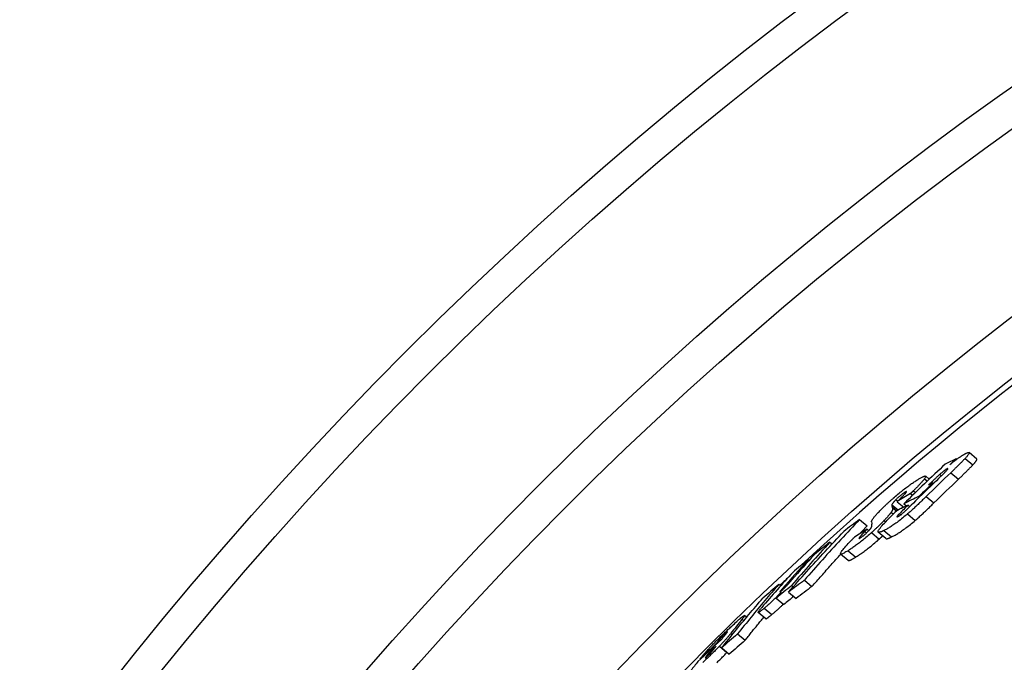
# Model space of a CAD drawing. Units: millimetres. Extents: x 3552 to 23701, y -1900 to 8499.
# Drawn here: x 5532 to 5704, y 1870 to 1983 of the extents above; entities that cross this region are included whole.
import ezdxf

# ---------------------------------------------------------------- set-up
doc = ezdxf.new("R2010")
doc.units = ezdxf.units.MM

msp = doc.modelspace()

# ---------------------------------------------------------------- linework, layer by layer
for p, q in [((5699.18, 1906.07), (5697.84, 1907.21)), ((5695.59, 1906.13), (5695.69, 1906.04)), ((5697.15, 1906.18), (5698.5, 1905.05)), ((5693.99, 1904.35), (5694.09, 1904.27)), ((5694.64, 1903.68), (5695.99, 1902.55)), ((5690.05, 1902.62), (5690.53, 1902.21)), ((5690.88, 1902.54), (5690.24, 1903.08)), ((5691.5, 1901.89), (5691.61, 1901.8)), ((5692.69, 1903.36), (5692.98, 1903.11)), ((5686.61, 1900.25), (5686.75, 1900.14)), ((5687.6, 1900.02), (5687.94, 1899.72)), ((5688.1, 1900.52), (5688.46, 1900.22)), ((5685.02, 1898.94), (5685.34, 1898.68)), ((5685.26, 1898.6), (5686.41, 1897.64)), ((5686.43, 1898.25), (5686.88, 1897.87)), ((5689.1, 1899.57), (5689.22, 1899.48)), ((5690.35, 1899.52), (5691.69, 1898.39)), ((5684.2, 1896.75), (5684.58, 1896.44)), ((5684.32, 1898.07), (5685.43, 1897.15)), ((5684.35, 1897.73), (5685.19, 1897.03)), ((5684.43, 1897.52), (5685.1, 1896.95)), ((5687.17, 1898.01), (5687.47, 1897.76)), ((5678.66, 1895.47), (5679.99, 1894.35)), ((5682.94, 1895.3), (5683.21, 1895.07)), ((5685.63, 1896.49), (5685.86, 1896.29)), ((5687.06, 1896.45), (5688.41, 1895.32)), ((5679.99, 1893.8), (5679.6, 1893.4)), ((5679.6, 1893.4), (5679.9, 1893.15)), ((5679.99, 1893.8), (5680.3, 1893.55)), ((5680.77, 1893.2), (5682.11, 1892.07)), ((5683.27, 1892.14), (5681.93, 1893.27)), ((5682.93, 1893.55), (5684.27, 1892.43)), ((5673.47, 1891.53), (5673.85, 1891.22)), ((5678.72, 1892.44), (5678.86, 1892.31)), ((5676.65, 1890.02), (5677.99, 1888.9)), ((5669.68, 1888.47), (5669.84, 1888.34)), ((5676.68, 1888.31), (5675.35, 1889.43)), ((5669, 1884.87), (5670.33, 1883.75)), ((5664.52, 1884.14), (5664.84, 1883.87)), ((5665.14, 1883.36), (5665.27, 1883.25)), ((5666.24, 1882.78), (5667.57, 1881.66)), ((5666.76, 1883.92), (5667.04, 1883.69)), ((5664.06, 1881.74), (5665.39, 1880.62)), ((5661.97, 1879.95), (5663.29, 1878.84)), ((5658.09, 1878.03), (5658.38, 1877.78)), ((5658.89, 1878.39), (5658.53, 1878.69)), ((5662.25, 1878.11), (5660.92, 1879.22)), ((5654.1, 1874.42), (5654.27, 1874.27)), ((5655.17, 1875.54), (5655.26, 1875.45)), ((5656.12, 1875.56), (5656.38, 1875.34)), ((5657.31, 1875.46), (5658.64, 1874.34)), ((5653.52, 1873.7), (5653.59, 1873.64)), ((5654.13, 1873.31), (5655.45, 1872.2)), ((5654.52, 1873.01), (5655.85, 1871.9)), ((5650.76, 1871.12), (5650.83, 1871.06)), ((5651.69, 1871.36), (5651.74, 1871.32)), ((5652.26, 1872.11), (5652.43, 1871.97)), ((5655.45, 1872.2), (5655.46, 1872.22))]:
    msp.add_line(p, q)
at = {"flags": 128}
for points in [[(5695.77, 1906.1), (5695.85, 1906.15), (5695.93, 1906.21), (5696.01, 1906.26), (5696.09, 1906.32), (5696.16, 1906.37), (5696.23, 1906.42), (5696.31, 1906.47), (5696.38, 1906.52), (5696.45, 1906.57), (5696.52, 1906.61), (5696.59, 1906.65), (5696.65, 1906.7), (5696.72, 1906.74), (5696.78, 1906.78), (5696.84, 1906.81), (5696.91, 1906.85), (5696.96, 1906.88), (5697.02, 1906.92), (5697.08, 1906.95), (5697.13, 1906.98), (5697.18, 1907), (5697.23, 1907.03), (5697.28, 1907.05), (5697.33, 1907.08)], [(5697.33, 1907.08), (5697.41, 1907.11), (5697.49, 1907.15), (5697.56, 1907.18), (5697.63, 1907.2), (5697.69, 1907.21), (5697.74, 1907.22), (5697.78, 1907.22), (5697.81, 1907.22), (5697.84, 1907.2), (5697.85, 1907.18), (5697.86, 1907.15), (5697.85, 1907.12), (5697.84, 1907.07), (5697.82, 1907.02), (5697.78, 1906.96), (5697.74, 1906.89), (5697.69, 1906.82), (5697.63, 1906.74), (5697.57, 1906.66), (5697.49, 1906.57), (5697.42, 1906.48), (5697.33, 1906.38), (5697.25, 1906.28), (5697.15, 1906.18)], [(5694.46, 1905.07), (5694.52, 1905.12), (5694.57, 1905.16), (5694.63, 1905.21), (5694.68, 1905.25), (5694.74, 1905.3), (5694.79, 1905.34), (5694.85, 1905.39), (5694.9, 1905.43), (5694.96, 1905.48), (5695.02, 1905.52), (5695.07, 1905.56), (5695.13, 1905.61), (5695.18, 1905.65), (5695.24, 1905.69), (5695.29, 1905.74), (5695.35, 1905.78), (5695.4, 1905.82), (5695.45, 1905.86), (5695.51, 1905.9), (5695.56, 1905.94), (5695.62, 1905.98), (5695.67, 1906.02), (5695.72, 1906.06), (5695.77, 1906.1)], [(5697.15, 1906.18), (5697.07, 1906.09), (5696.98, 1905.99), (5696.89, 1905.9), (5696.79, 1905.8), (5696.69, 1905.7), (5696.59, 1905.59), (5696.49, 1905.49), (5696.39, 1905.38), (5696.28, 1905.28), (5696.18, 1905.18), (5696.07, 1905.07), (5695.97, 1904.97), (5695.86, 1904.86), (5695.76, 1904.76), (5695.65, 1904.65), (5695.54, 1904.54), (5695.43, 1904.44), (5695.32, 1904.33), (5695.2, 1904.22), (5695.09, 1904.11), (5694.98, 1904), (5694.86, 1903.89), (5694.75, 1903.79), (5694.64, 1903.68)], [(5698.5, 1905.05), (5698.56, 1905.11), (5698.62, 1905.18), (5698.67, 1905.24), (5698.72, 1905.3), (5698.78, 1905.36), (5698.82, 1905.42), (5698.87, 1905.47), (5698.92, 1905.53), (5698.96, 1905.58), (5699, 1905.63), (5699.03, 1905.68), (5699.07, 1905.73), (5699.1, 1905.77), (5699.12, 1905.81), (5699.15, 1905.85), (5699.16, 1905.89), (5699.18, 1905.92), (5699.19, 1905.95), (5699.2, 1905.98), (5699.21, 1906.01), (5699.21, 1906.03), (5699.2, 1906.05), (5699.2, 1906.06), (5699.18, 1906.07)], [(5693.99, 1904.35), (5693.96, 1904.33), (5693.92, 1904.31), (5693.88, 1904.29), (5693.84, 1904.26), (5693.79, 1904.24), (5693.74, 1904.21), (5693.69, 1904.17), (5693.64, 1904.14), (5693.59, 1904.1), (5693.53, 1904.06), (5693.47, 1904.01), (5693.41, 1903.97), (5693.35, 1903.92), (5693.29, 1903.87), (5693.23, 1903.83), (5693.17, 1903.78), (5693.11, 1903.72), (5693.05, 1903.67), (5692.99, 1903.62), (5692.93, 1903.57), (5692.86, 1903.52), (5692.8, 1903.46), (5692.75, 1903.41), (5692.69, 1903.36)], [(5692.85, 1902.99), (5692.94, 1903.08), (5693.03, 1903.16), (5693.12, 1903.25), (5693.2, 1903.33), (5693.29, 1903.42), (5693.38, 1903.5), (5693.46, 1903.59), (5693.54, 1903.67), (5693.62, 1903.75), (5693.7, 1903.83), (5693.77, 1903.9), (5693.84, 1903.97), (5693.9, 1904.05), (5693.96, 1904.11), (5694.02, 1904.18), (5694.06, 1904.23), (5694.1, 1904.28), (5694.12, 1904.33), (5694.14, 1904.36), (5694.13, 1904.38), (5694.12, 1904.39), (5694.09, 1904.39), (5694.05, 1904.37), (5693.99, 1904.35)], [(5695.99, 1902.55), (5696.1, 1902.66), (5696.21, 1902.76), (5696.32, 1902.87), (5696.44, 1902.98), (5696.55, 1903.09), (5696.66, 1903.2), (5696.77, 1903.31), (5696.89, 1903.42), (5697, 1903.52), (5697.1, 1903.63), (5697.21, 1903.73), (5697.32, 1903.84), (5697.42, 1903.94), (5697.53, 1904.05), (5697.63, 1904.15), (5697.74, 1904.25), (5697.84, 1904.36), (5697.94, 1904.46), (5698.04, 1904.56), (5698.14, 1904.67), (5698.24, 1904.77), (5698.33, 1904.86), (5698.42, 1904.96), (5698.5, 1905.05)], [(5684.57, 1899.22), (5684.77, 1899.4), (5684.97, 1899.57), (5685.18, 1899.74), (5685.38, 1899.91), (5685.58, 1900.08), (5685.78, 1900.25), (5685.98, 1900.41), (5686.18, 1900.56), (5686.37, 1900.71), (5686.56, 1900.86), (5686.75, 1901.01), (5686.93, 1901.14), (5687.11, 1901.28), (5687.28, 1901.4), (5687.45, 1901.53), (5687.62, 1901.64), (5687.78, 1901.76), (5687.94, 1901.86), (5688.09, 1901.97), (5688.24, 1902.07), (5688.39, 1902.16), (5688.53, 1902.25), (5688.67, 1902.34), (5688.8, 1902.42)], [(5690.05, 1902.62), (5690, 1902.56), (5689.95, 1902.49), (5689.89, 1902.42), (5689.83, 1902.35), (5689.77, 1902.27), (5689.7, 1902.19), (5689.63, 1902.11), (5689.55, 1902.03), (5689.47, 1901.94), (5689.4, 1901.86), (5689.31, 1901.77), (5689.23, 1901.68), (5689.14, 1901.59), (5689.06, 1901.5), (5688.97, 1901.4), (5688.87, 1901.31), (5688.78, 1901.21), (5688.69, 1901.11), (5688.59, 1901.02), (5688.49, 1900.92), (5688.4, 1900.82), (5688.3, 1900.72), (5688.2, 1900.62), (5688.1, 1900.52)], [(5688.8, 1902.42), (5688.93, 1902.5), (5689.06, 1902.58), (5689.18, 1902.65), (5689.3, 1902.72), (5689.41, 1902.78), (5689.52, 1902.84), (5689.63, 1902.9), (5689.72, 1902.95), (5689.82, 1902.99), (5689.9, 1903.02), (5689.98, 1903.05), (5690.05, 1903.08), (5690.11, 1903.09), (5690.16, 1903.1), (5690.2, 1903.09), (5690.23, 1903.08), (5690.25, 1903.06), (5690.26, 1903.02), (5690.26, 1902.98), (5690.24, 1902.93), (5690.21, 1902.87), (5690.17, 1902.79), (5690.11, 1902.71), (5690.05, 1902.62)], [(5692.69, 1903.36), (5692.62, 1903.3), (5692.56, 1903.24), (5692.48, 1903.17), (5692.4, 1903.1), (5692.32, 1903.03), (5692.24, 1902.95), (5692.16, 1902.87), (5692.07, 1902.79), (5691.99, 1902.72), (5691.91, 1902.64), (5691.82, 1902.56), (5691.74, 1902.48), (5691.66, 1902.4), (5691.58, 1902.32), (5691.49, 1902.24), (5691.41, 1902.16), (5691.32, 1902.08), (5691.24, 1902), (5691.15, 1901.92), (5691.07, 1901.84), (5690.98, 1901.76), (5690.9, 1901.68), (5690.82, 1901.6), (5690.74, 1901.53)], [(5686.61, 1900.25), (5686.56, 1900.22), (5686.51, 1900.19), (5686.45, 1900.15), (5686.4, 1900.11), (5686.34, 1900.07), (5686.28, 1900.03), (5686.21, 1899.98), (5686.14, 1899.93), (5686.07, 1899.88), (5686, 1899.82), (5685.93, 1899.77), (5685.85, 1899.7), (5685.78, 1899.64), (5685.7, 1899.58), (5685.63, 1899.51), (5685.55, 1899.45), (5685.48, 1899.38), (5685.41, 1899.32), (5685.34, 1899.25), (5685.27, 1899.19), (5685.21, 1899.12), (5685.14, 1899.06), (5685.08, 1899), (5685.02, 1898.94)], [(5685.95, 1899.29), (5686.03, 1899.38), (5686.12, 1899.46), (5686.2, 1899.55), (5686.28, 1899.63), (5686.36, 1899.71), (5686.43, 1899.79), (5686.5, 1899.86), (5686.56, 1899.93), (5686.62, 1900), (5686.68, 1900.06), (5686.73, 1900.12), (5686.78, 1900.18), (5686.81, 1900.23), (5686.85, 1900.27), (5686.87, 1900.31), (5686.88, 1900.34), (5686.88, 1900.36), (5686.87, 1900.37), (5686.85, 1900.37), (5686.82, 1900.37), (5686.78, 1900.35), (5686.73, 1900.32), (5686.68, 1900.29), (5686.61, 1900.25)], [(5688.1, 1900.52), (5688.07, 1900.49), (5688.05, 1900.47), (5688.02, 1900.44), (5688, 1900.42), (5687.98, 1900.39), (5687.95, 1900.37), (5687.93, 1900.35), (5687.91, 1900.33), (5687.89, 1900.31), (5687.87, 1900.29), (5687.85, 1900.27), (5687.83, 1900.24), (5687.8, 1900.22), (5687.78, 1900.2), (5687.76, 1900.18), (5687.74, 1900.16), (5687.72, 1900.14), (5687.7, 1900.12), (5687.68, 1900.1), (5687.67, 1900.08), (5687.65, 1900.07), (5687.63, 1900.05), (5687.61, 1900.03), (5687.6, 1900.02)], [(5682.33, 1897.11), (5682.41, 1897.2), (5682.49, 1897.28), (5682.58, 1897.36), (5682.66, 1897.45), (5682.75, 1897.53), (5682.84, 1897.62), (5682.92, 1897.7), (5683.01, 1897.79), (5683.1, 1897.87), (5683.19, 1897.96), (5683.29, 1898.05), (5683.38, 1898.14), (5683.48, 1898.23), (5683.57, 1898.32), (5683.67, 1898.41), (5683.77, 1898.5), (5683.86, 1898.59), (5683.96, 1898.68), (5684.06, 1898.77), (5684.16, 1898.86), (5684.26, 1898.95), (5684.37, 1899.04), (5684.47, 1899.13), (5684.57, 1899.22)], [(5685.02, 1898.94), (5684.97, 1898.89), (5684.92, 1898.84), (5684.87, 1898.79), (5684.83, 1898.74), (5684.78, 1898.69), (5684.74, 1898.64), (5684.7, 1898.6), (5684.66, 1898.56), (5684.62, 1898.52), (5684.59, 1898.48), (5684.56, 1898.44), (5684.53, 1898.4), (5684.5, 1898.36), (5684.48, 1898.33), (5684.45, 1898.3), (5684.43, 1898.27), (5684.41, 1898.24), (5684.39, 1898.21), (5684.38, 1898.18), (5684.36, 1898.16), (5684.35, 1898.14), (5684.34, 1898.11), (5684.33, 1898.09), (5684.32, 1898.07)], [(5685.26, 1898.6), (5685.28, 1898.62), (5685.3, 1898.65), (5685.33, 1898.67), (5685.35, 1898.69), (5685.38, 1898.72), (5685.4, 1898.75), (5685.43, 1898.77), (5685.46, 1898.8), (5685.49, 1898.83), (5685.52, 1898.86), (5685.54, 1898.89), (5685.57, 1898.92), (5685.6, 1898.95), (5685.63, 1898.97), (5685.66, 1899), (5685.69, 1899.03), (5685.72, 1899.06), (5685.75, 1899.09), (5685.78, 1899.12), (5685.81, 1899.15), (5685.84, 1899.19), (5685.88, 1899.22), (5685.91, 1899.25), (5685.95, 1899.29)], [(5690.35, 1899.52), (5690.22, 1899.4), (5690.1, 1899.28), (5689.97, 1899.15), (5689.84, 1899.03), (5689.71, 1898.9), (5689.58, 1898.77), (5689.45, 1898.64), (5689.31, 1898.51), (5689.18, 1898.39), (5689.04, 1898.26), (5688.91, 1898.13), (5688.77, 1898), (5688.63, 1897.87), (5688.5, 1897.74), (5688.36, 1897.62), (5688.22, 1897.49), (5688.08, 1897.36), (5687.94, 1897.23), (5687.79, 1897.1), (5687.65, 1896.97), (5687.5, 1896.84), (5687.36, 1896.71), (5687.21, 1896.58), (5687.06, 1896.45)], [(5688.41, 1895.32), (5688.54, 1895.44), (5688.68, 1895.56), (5688.81, 1895.68), (5688.95, 1895.8), (5689.08, 1895.92), (5689.22, 1896.05), (5689.36, 1896.17), (5689.5, 1896.3), (5689.64, 1896.43), (5689.78, 1896.56), (5689.92, 1896.69), (5690.06, 1896.82), (5690.2, 1896.95), (5690.34, 1897.08), (5690.48, 1897.22), (5690.62, 1897.35), (5690.75, 1897.48), (5690.89, 1897.61), (5691.03, 1897.74), (5691.16, 1897.88), (5691.3, 1898.01), (5691.43, 1898.14), (5691.56, 1898.26), (5691.69, 1898.39)], [(5680.75, 1895.06), (5680.75, 1895.09), (5680.75, 1895.13), (5680.76, 1895.17), (5680.77, 1895.21), (5680.79, 1895.26), (5680.82, 1895.32), (5680.85, 1895.37), (5680.88, 1895.44), (5680.93, 1895.51), (5680.97, 1895.58), (5681.03, 1895.66), (5681.09, 1895.74), (5681.16, 1895.83), (5681.24, 1895.93), (5681.32, 1896.03), (5681.41, 1896.13), (5681.5, 1896.24), (5681.61, 1896.35), (5681.71, 1896.47), (5681.83, 1896.59), (5681.94, 1896.72), (5682.07, 1896.85), (5682.2, 1896.98), (5682.33, 1897.11)], [(5684.2, 1896.75), (5684.17, 1896.71), (5684.14, 1896.66), (5684.11, 1896.61), (5684.07, 1896.56), (5684.03, 1896.51), (5683.99, 1896.46), (5683.95, 1896.41), (5683.9, 1896.35), (5683.85, 1896.29), (5683.8, 1896.23), (5683.75, 1896.17), (5683.7, 1896.11), (5683.64, 1896.05), (5683.59, 1895.99), (5683.53, 1895.92), (5683.47, 1895.86), (5683.41, 1895.79), (5683.34, 1895.72), (5683.28, 1895.65), (5683.22, 1895.58), (5683.15, 1895.51), (5683.08, 1895.44), (5683.01, 1895.37), (5682.94, 1895.3)], [(5684.43, 1897.52), (5684.43, 1897.5), (5684.44, 1897.48), (5684.44, 1897.46), (5684.44, 1897.44), (5684.45, 1897.42), (5684.45, 1897.39), (5684.45, 1897.37), (5684.45, 1897.35), (5684.45, 1897.32), (5684.44, 1897.29), (5684.44, 1897.27), (5684.43, 1897.24), (5684.43, 1897.21), (5684.42, 1897.18), (5684.41, 1897.14), (5684.4, 1897.11), (5684.38, 1897.07), (5684.36, 1897.03), (5684.34, 1896.99), (5684.32, 1896.95), (5684.3, 1896.9), (5684.27, 1896.85), (5684.24, 1896.8), (5684.2, 1896.75)], [(5684.32, 1898.07), (5684.32, 1898.06), (5684.31, 1898.04), (5684.31, 1898.03), (5684.31, 1898.01), (5684.31, 1898), (5684.31, 1897.98), (5684.31, 1897.97), (5684.31, 1897.95), (5684.31, 1897.94), (5684.31, 1897.92), (5684.31, 1897.91), (5684.31, 1897.89), (5684.31, 1897.88), (5684.32, 1897.86), (5684.32, 1897.85), (5684.32, 1897.83), (5684.33, 1897.82), (5684.33, 1897.81), (5684.33, 1897.79), (5684.34, 1897.78), (5684.34, 1897.76), (5684.34, 1897.75), (5684.35, 1897.74), (5684.35, 1897.73)], [(5685.4, 1896), (5685.44, 1896.02), (5685.49, 1896.05), (5685.54, 1896.08), (5685.59, 1896.11), (5685.65, 1896.15), (5685.71, 1896.19), (5685.78, 1896.23), (5685.85, 1896.28), (5685.92, 1896.33), (5685.99, 1896.39), (5686.06, 1896.44), (5686.14, 1896.51), (5686.21, 1896.57), (5686.29, 1896.64), (5686.37, 1896.7), (5686.44, 1896.77), (5686.52, 1896.84), (5686.59, 1896.9), (5686.66, 1896.97), (5686.73, 1897.04), (5686.8, 1897.11), (5686.87, 1897.17), (5686.94, 1897.24), (5687.01, 1897.3)], [(5686, 1897.43), (5686.01, 1897.45), (5686.02, 1897.46), (5686.03, 1897.47), (5686.04, 1897.48), (5686.05, 1897.49), (5686.06, 1897.5), (5686.07, 1897.52), (5686.08, 1897.53), (5686.09, 1897.54), (5686.11, 1897.55), (5686.12, 1897.57), (5686.13, 1897.58), (5686.14, 1897.59), (5686.15, 1897.61), (5686.17, 1897.62), (5686.18, 1897.63), (5686.19, 1897.65), (5686.2, 1897.66), (5686.22, 1897.67), (5686.23, 1897.69), (5686.24, 1897.7), (5686.26, 1897.71), (5686.27, 1897.73), (5686.28, 1897.74)], [(5678.66, 1895.47), (5678.25, 1895.03), (5677.84, 1894.6), (5677.42, 1894.16), (5677.01, 1893.73), (5676.6, 1893.29), (5676.2, 1892.85), (5675.79, 1892.41), (5675.38, 1891.97), (5674.98, 1891.53), (5674.57, 1891.09), (5674.17, 1890.65), (5673.76, 1890.21), (5673.36, 1889.77), (5672.96, 1889.33), (5672.56, 1888.88), (5672.16, 1888.44), (5671.76, 1887.99), (5671.36, 1887.55), (5670.97, 1887.1), (5670.57, 1886.66), (5670.18, 1886.21), (5669.78, 1885.76), (5669.39, 1885.31), (5669, 1884.86)], [(5682.94, 1895.3), (5682.87, 1895.21), (5682.79, 1895.13), (5682.71, 1895.05), (5682.62, 1894.97), (5682.54, 1894.88), (5682.46, 1894.8), (5682.37, 1894.71), (5682.28, 1894.63), (5682.2, 1894.54), (5682.11, 1894.45), (5682.02, 1894.36), (5681.93, 1894.27), (5681.84, 1894.19), (5681.74, 1894.1), (5681.65, 1894.01), (5681.56, 1893.92), (5681.46, 1893.83), (5681.36, 1893.74), (5681.27, 1893.65), (5681.17, 1893.56), (5681.07, 1893.47), (5680.97, 1893.38), (5680.87, 1893.29), (5680.77, 1893.2)], [(5682.93, 1893.55), (5682.77, 1893.48), (5682.62, 1893.41), (5682.48, 1893.35), (5682.35, 1893.3), (5682.23, 1893.27), (5682.13, 1893.24), (5682.04, 1893.24), (5681.97, 1893.25), (5681.93, 1893.27), (5681.9, 1893.32), (5681.9, 1893.39), (5681.93, 1893.48), (5681.99, 1893.59), (5682.07, 1893.73), (5682.17, 1893.88), (5682.31, 1894.05), (5682.46, 1894.24), (5682.63, 1894.44), (5682.82, 1894.65), (5683.03, 1894.87), (5683.25, 1895.1), (5683.47, 1895.34), (5683.71, 1895.58), (5683.95, 1895.82)], [(5687.06, 1896.45), (5686.85, 1896.27), (5686.65, 1896.1), (5686.44, 1895.93), (5686.23, 1895.76), (5686.02, 1895.59), (5685.82, 1895.43), (5685.62, 1895.28), (5685.42, 1895.13), (5685.23, 1894.98), (5685.04, 1894.85), (5684.85, 1894.71), (5684.67, 1894.59), (5684.5, 1894.47), (5684.33, 1894.36), (5684.17, 1894.26), (5684.01, 1894.16), (5683.86, 1894.06), (5683.71, 1893.98), (5683.57, 1893.89), (5683.43, 1893.82), (5683.3, 1893.74), (5683.17, 1893.68), (5683.05, 1893.61), (5682.93, 1893.55)], [(5684.27, 1892.43), (5684.39, 1892.49), (5684.51, 1892.55), (5684.64, 1892.62), (5684.78, 1892.69), (5684.91, 1892.77), (5685.06, 1892.85), (5685.2, 1892.94), (5685.35, 1893.03), (5685.51, 1893.13), (5685.68, 1893.23), (5685.84, 1893.35), (5686.02, 1893.46), (5686.2, 1893.59), (5686.38, 1893.72), (5686.57, 1893.86), (5686.76, 1894), (5686.96, 1894.15), (5687.16, 1894.3), (5687.37, 1894.46), (5687.57, 1894.63), (5687.78, 1894.8), (5687.99, 1894.97), (5688.2, 1895.15), (5688.41, 1895.32)], [(5685.63, 1896.49), (5685.58, 1896.44), (5685.53, 1896.39), (5685.48, 1896.34), (5685.43, 1896.29), (5685.39, 1896.25), (5685.35, 1896.2), (5685.32, 1896.16), (5685.29, 1896.12), (5685.26, 1896.09), (5685.24, 1896.06), (5685.22, 1896.03), (5685.21, 1896), (5685.2, 1895.98), (5685.2, 1895.97), (5685.2, 1895.95), (5685.21, 1895.95), (5685.22, 1895.94), (5685.24, 1895.94), (5685.26, 1895.95), (5685.28, 1895.95), (5685.31, 1895.96), (5685.33, 1895.97), (5685.37, 1895.99), (5685.4, 1896)], [(5666.24, 1882.78), (5666.63, 1883.23), (5667.02, 1883.68), (5667.42, 1884.12), (5667.81, 1884.57), (5668.21, 1885.02), (5668.6, 1885.46), (5669, 1885.91), (5669.4, 1886.35), (5669.8, 1886.8), (5670.2, 1887.24), (5670.6, 1887.69), (5671, 1888.13), (5671.4, 1888.57), (5671.81, 1889.01), (5672.21, 1889.45), (5672.62, 1889.89), (5673.02, 1890.33), (5673.43, 1890.77), (5673.84, 1891.21), (5674.25, 1891.65), (5674.66, 1892.08), (5675.07, 1892.52), (5675.48, 1892.96), (5675.89, 1893.39)], [(5680.77, 1893.2), (5680.58, 1893.02), (5680.38, 1892.85), (5680.19, 1892.68), (5679.99, 1892.51), (5679.79, 1892.34), (5679.6, 1892.18), (5679.4, 1892.02), (5679.21, 1891.86), (5679.02, 1891.71), (5678.84, 1891.56), (5678.66, 1891.42), (5678.48, 1891.29), (5678.3, 1891.16), (5678.13, 1891.03), (5677.97, 1890.91), (5677.81, 1890.79), (5677.65, 1890.68), (5677.5, 1890.58), (5677.35, 1890.47), (5677.2, 1890.38), (5677.06, 1890.28), (5676.92, 1890.19), (5676.78, 1890.1), (5676.65, 1890.02)], [(5678.7, 1892.98), (5678.75, 1893.04), (5678.81, 1893.1), (5678.86, 1893.15), (5678.91, 1893.21), (5678.97, 1893.27), (5679.02, 1893.33), (5679.07, 1893.38), (5679.13, 1893.44), (5679.18, 1893.5), (5679.24, 1893.55), (5679.29, 1893.61), (5679.34, 1893.67), (5679.4, 1893.73), (5679.45, 1893.78), (5679.51, 1893.84), (5679.56, 1893.9), (5679.61, 1893.95), (5679.67, 1894.01), (5679.72, 1894.07), (5679.78, 1894.12), (5679.83, 1894.18), (5679.89, 1894.24), (5679.94, 1894.29), (5679.99, 1894.35)], [(5679.6, 1893.4), (5679.56, 1893.36), (5679.53, 1893.31), (5679.49, 1893.27), (5679.45, 1893.23), (5679.41, 1893.19), (5679.37, 1893.15), (5679.33, 1893.11), (5679.29, 1893.07), (5679.25, 1893.02), (5679.21, 1892.98), (5679.17, 1892.94), (5679.14, 1892.9), (5679.1, 1892.86), (5679.06, 1892.83), (5679.03, 1892.79), (5678.99, 1892.74), (5678.95, 1892.7), (5678.92, 1892.66), (5678.88, 1892.62), (5678.84, 1892.58), (5678.81, 1892.54), (5678.78, 1892.5), (5678.75, 1892.47), (5678.72, 1892.44)], [(5678.82, 1892.28), (5678.86, 1892.31), (5678.91, 1892.35), (5678.97, 1892.38), (5679.02, 1892.42), (5679.08, 1892.46), (5679.14, 1892.5), (5679.2, 1892.55), (5679.26, 1892.6), (5679.33, 1892.65), (5679.39, 1892.7), (5679.46, 1892.76), (5679.53, 1892.82), (5679.6, 1892.88), (5679.67, 1892.94), (5679.74, 1893), (5679.81, 1893.06), (5679.88, 1893.13), (5679.94, 1893.19), (5680, 1893.25), (5680.07, 1893.31), (5680.13, 1893.37), (5680.18, 1893.43), (5680.24, 1893.49), (5680.3, 1893.55)], [(5680.3, 1893.55), (5680.32, 1893.57), (5680.35, 1893.6), (5680.37, 1893.62), (5680.39, 1893.65), (5680.41, 1893.67), (5680.44, 1893.7), (5680.46, 1893.72), (5680.48, 1893.74), (5680.49, 1893.77), (5680.51, 1893.79), (5680.53, 1893.81), (5680.55, 1893.83), (5680.56, 1893.85), (5680.58, 1893.87), (5680.59, 1893.89), (5680.61, 1893.91), (5680.62, 1893.92), (5680.63, 1893.94), (5680.65, 1893.96), (5680.66, 1893.97), (5680.67, 1893.99), (5680.68, 1894.01), (5680.69, 1894.02), (5680.69, 1894.03)], [(5680.69, 1894.03), (5680.72, 1894.07), (5680.74, 1894.11), (5680.75, 1894.14), (5680.77, 1894.18), (5680.78, 1894.21), (5680.79, 1894.24), (5680.8, 1894.27), (5680.81, 1894.3), (5680.82, 1894.33), (5680.82, 1894.36), (5680.83, 1894.38), (5680.83, 1894.41), (5680.84, 1894.43), (5680.84, 1894.46), (5680.84, 1894.48), (5680.84, 1894.5), (5680.84, 1894.52), (5680.84, 1894.54), (5680.84, 1894.56), (5680.83, 1894.58), (5680.83, 1894.6), (5680.83, 1894.62), (5680.83, 1894.64), (5680.82, 1894.66)], [(5676.65, 1890.02), (5676.46, 1889.9), (5676.28, 1889.8), (5676.11, 1889.7), (5675.94, 1889.61), (5675.8, 1889.54), (5675.67, 1889.48), (5675.55, 1889.44), (5675.46, 1889.41), (5675.39, 1889.41), (5675.34, 1889.43), (5675.32, 1889.48), (5675.33, 1889.55), (5675.37, 1889.64), (5675.43, 1889.76), (5675.52, 1889.9), (5675.64, 1890.05), (5675.77, 1890.23), (5675.93, 1890.41), (5676.1, 1890.61), (5676.28, 1890.82), (5676.48, 1891.04), (5676.69, 1891.27), (5676.91, 1891.5), (5677.13, 1891.74)], [(5677.13, 1891.74), (5677.16, 1891.76), (5677.18, 1891.79), (5677.21, 1891.82), (5677.23, 1891.84), (5677.26, 1891.87), (5677.29, 1891.9), (5677.31, 1891.92), (5677.34, 1891.95), (5677.36, 1891.98), (5677.39, 1892.01), (5677.42, 1892.03), (5677.44, 1892.06), (5677.47, 1892.09), (5677.5, 1892.12), (5677.53, 1892.14), (5677.55, 1892.17), (5677.58, 1892.2), (5677.61, 1892.23), (5677.63, 1892.25), (5677.66, 1892.28), (5677.69, 1892.31), (5677.72, 1892.34), (5677.75, 1892.37), (5677.77, 1892.39)], [(5677.99, 1888.9), (5678.12, 1888.98), (5678.25, 1889.07), (5678.39, 1889.16), (5678.53, 1889.25), (5678.68, 1889.35), (5678.83, 1889.45), (5678.98, 1889.56), (5679.14, 1889.67), (5679.3, 1889.79), (5679.47, 1889.91), (5679.64, 1890.03), (5679.81, 1890.16), (5679.99, 1890.3), (5680.18, 1890.44), (5680.36, 1890.59), (5680.55, 1890.74), (5680.74, 1890.89), (5680.93, 1891.05), (5681.13, 1891.22), (5681.33, 1891.38), (5681.52, 1891.55), (5681.72, 1891.72), (5681.92, 1891.9), (5682.11, 1892.07)], [(5678.72, 1892.44), (5678.69, 1892.4), (5678.67, 1892.37), (5678.65, 1892.35), (5678.63, 1892.32), (5678.61, 1892.29), (5678.6, 1892.27), (5678.58, 1892.25), (5678.57, 1892.23), (5678.57, 1892.21), (5678.56, 1892.2), (5678.56, 1892.19), (5678.57, 1892.18), (5678.57, 1892.18), (5678.58, 1892.17), (5678.59, 1892.17), (5678.61, 1892.18), (5678.63, 1892.18), (5678.65, 1892.19), (5678.67, 1892.2), (5678.7, 1892.21), (5678.72, 1892.23), (5678.75, 1892.25), (5678.78, 1892.26), (5678.82, 1892.28)], [(5682.11, 1892.07), (5682.14, 1892.1), (5682.16, 1892.12), (5682.19, 1892.14), (5682.21, 1892.16), (5682.24, 1892.19), (5682.26, 1892.21), (5682.29, 1892.23), (5682.31, 1892.26), (5682.34, 1892.28), (5682.36, 1892.3), (5682.39, 1892.32), (5682.41, 1892.35), (5682.44, 1892.37), (5682.46, 1892.39), (5682.49, 1892.41), (5682.51, 1892.44), (5682.54, 1892.46), (5682.56, 1892.48), (5682.58, 1892.51), (5682.61, 1892.53), (5682.63, 1892.55), (5682.66, 1892.57), (5682.68, 1892.6), (5682.71, 1892.62)], [(5683.27, 1892.14), (5683.29, 1892.13), (5683.31, 1892.12), (5683.33, 1892.12), (5683.36, 1892.11), (5683.38, 1892.11), (5683.41, 1892.11), (5683.45, 1892.12), (5683.48, 1892.12), (5683.52, 1892.13), (5683.56, 1892.14), (5683.6, 1892.15), (5683.64, 1892.16), (5683.68, 1892.18), (5683.73, 1892.19), (5683.78, 1892.21), (5683.83, 1892.23), (5683.88, 1892.25), (5683.93, 1892.27), (5683.99, 1892.29), (5684.04, 1892.32), (5684.1, 1892.34), (5684.15, 1892.37), (5684.21, 1892.4), (5684.27, 1892.43)], [(5670.33, 1883.75), (5670.54, 1883.99), (5670.74, 1884.22), (5670.95, 1884.46), (5671.16, 1884.7), (5671.37, 1884.94), (5671.58, 1885.17), (5671.79, 1885.41), (5672, 1885.65), (5672.21, 1885.88), (5672.41, 1886.12), (5672.62, 1886.35), (5672.83, 1886.59), (5673.05, 1886.83), (5673.26, 1887.06), (5673.47, 1887.3), (5673.68, 1887.53), (5673.89, 1887.77), (5674.1, 1888), (5674.31, 1888.24), (5674.53, 1888.47), (5674.74, 1888.7), (5674.95, 1888.94), (5675.16, 1889.17), (5675.38, 1889.41)], [(5676.68, 1888.31), (5676.7, 1888.3), (5676.72, 1888.29), (5676.75, 1888.29), (5676.78, 1888.29), (5676.81, 1888.3), (5676.85, 1888.31), (5676.89, 1888.32), (5676.93, 1888.33), (5676.98, 1888.35), (5677.03, 1888.37), (5677.08, 1888.39), (5677.14, 1888.42), (5677.2, 1888.45), (5677.26, 1888.48), (5677.33, 1888.51), (5677.39, 1888.55), (5677.46, 1888.59), (5677.53, 1888.63), (5677.6, 1888.67), (5677.68, 1888.71), (5677.75, 1888.76), (5677.83, 1888.8), (5677.91, 1888.85), (5677.99, 1888.9)], [(5665.84, 1883.84), (5665.88, 1883.88), (5665.92, 1883.92), (5665.96, 1883.96), (5666, 1884.01), (5666.04, 1884.05), (5666.08, 1884.1), (5666.12, 1884.15), (5666.16, 1884.19), (5666.2, 1884.24), (5666.25, 1884.29), (5666.29, 1884.33), (5666.33, 1884.38), (5666.37, 1884.42), (5666.41, 1884.47), (5666.45, 1884.51), (5666.49, 1884.56), (5666.53, 1884.6), (5666.57, 1884.65), (5666.61, 1884.69), (5666.65, 1884.74), (5666.68, 1884.78), (5666.72, 1884.83), (5666.76, 1884.87), (5666.8, 1884.91)], [(5664.52, 1884.14), (5664.21, 1883.78), (5663.9, 1883.43), (5663.6, 1883.07), (5663.29, 1882.72), (5662.98, 1882.36), (5662.68, 1882), (5662.37, 1881.65), (5662.07, 1881.29), (5661.77, 1880.93), (5661.46, 1880.57), (5661.16, 1880.21), (5660.86, 1879.85), (5660.56, 1879.48), (5660.26, 1879.12), (5659.96, 1878.76), (5659.66, 1878.39), (5659.37, 1878.03), (5659.07, 1877.66), (5658.78, 1877.3), (5658.48, 1876.93), (5658.19, 1876.56), (5657.9, 1876.19), (5657.6, 1875.83), (5657.31, 1875.46)], [(5664.92, 1882.74), (5664.82, 1882.63), (5664.71, 1882.52), (5664.6, 1882.4), (5664.48, 1882.28), (5664.36, 1882.16), (5664.24, 1882.04), (5664.12, 1881.91), (5663.99, 1881.79), (5663.86, 1881.66), (5663.73, 1881.53), (5663.6, 1881.41), (5663.47, 1881.28), (5663.33, 1881.15), (5663.2, 1881.03), (5663.07, 1880.91), (5662.94, 1880.79), (5662.81, 1880.67), (5662.68, 1880.56), (5662.55, 1880.45), (5662.43, 1880.34), (5662.31, 1880.24), (5662.19, 1880.14), (5662.08, 1880.04), (5661.97, 1879.95)], [(5665.14, 1883.36), (5665.1, 1883.32), (5665.06, 1883.28), (5665.03, 1883.24), (5665, 1883.2), (5664.96, 1883.16), (5664.93, 1883.12), (5664.9, 1883.08), (5664.87, 1883.05), (5664.84, 1883.01), (5664.82, 1882.98), (5664.79, 1882.95), (5664.77, 1882.92), (5664.75, 1882.89), (5664.73, 1882.86), (5664.72, 1882.84), (5664.71, 1882.83), (5664.71, 1882.81), (5664.72, 1882.81), (5664.73, 1882.81), (5664.75, 1882.82), (5664.77, 1882.83), (5664.81, 1882.86), (5664.85, 1882.89), (5664.9, 1882.93)], [(5664.9, 1882.93), (5664.94, 1882.96), (5664.97, 1882.99), (5665.01, 1883.03), (5665.05, 1883.06), (5665.1, 1883.1), (5665.14, 1883.14), (5665.18, 1883.18), (5665.22, 1883.22), (5665.27, 1883.26), (5665.31, 1883.3), (5665.35, 1883.34), (5665.39, 1883.38), (5665.44, 1883.42), (5665.48, 1883.46), (5665.52, 1883.5), (5665.55, 1883.54), (5665.59, 1883.58), (5665.63, 1883.62), (5665.67, 1883.65), (5665.7, 1883.69), (5665.74, 1883.73), (5665.77, 1883.76), (5665.81, 1883.8), (5665.84, 1883.84)], [(5654.52, 1873.01), (5654.81, 1873.38), (5655.1, 1873.75), (5655.4, 1874.12), (5655.69, 1874.48), (5655.98, 1874.85), (5656.28, 1875.22), (5656.57, 1875.58), (5656.87, 1875.95), (5657.17, 1876.31), (5657.47, 1876.68), (5657.76, 1877.04), (5658.06, 1877.4), (5658.37, 1877.76), (5658.67, 1878.12), (5658.97, 1878.49), (5659.27, 1878.84), (5659.58, 1879.2), (5659.88, 1879.56), (5660.19, 1879.92), (5660.49, 1880.28), (5660.8, 1880.63), (5661.11, 1880.99), (5661.41, 1881.34), (5661.72, 1881.7)], [(5661.97, 1879.95), (5661.84, 1879.84), (5661.71, 1879.74), (5661.59, 1879.65), (5661.47, 1879.56), (5661.37, 1879.47), (5661.27, 1879.4), (5661.18, 1879.34), (5661.1, 1879.29), (5661.03, 1879.25), (5660.98, 1879.22), (5660.94, 1879.21), (5660.92, 1879.22), (5660.91, 1879.23), (5660.92, 1879.27), (5660.94, 1879.31), (5660.97, 1879.37), (5661.01, 1879.43), (5661.07, 1879.51), (5661.13, 1879.59), (5661.2, 1879.67), (5661.27, 1879.77), (5661.35, 1879.87), (5661.44, 1879.97), (5661.53, 1880.08)], [(5663.29, 1878.84), (5663.37, 1878.9), (5663.44, 1878.96), (5663.52, 1879.03), (5663.6, 1879.1), (5663.68, 1879.16), (5663.76, 1879.23), (5663.84, 1879.3), (5663.92, 1879.38), (5664.01, 1879.45), (5664.09, 1879.53), (5664.18, 1879.6), (5664.27, 1879.68), (5664.35, 1879.76), (5664.44, 1879.84), (5664.53, 1879.92), (5664.62, 1880), (5664.71, 1880.09), (5664.8, 1880.17), (5664.89, 1880.26), (5664.98, 1880.34), (5665.07, 1880.43), (5665.15, 1880.51), (5665.24, 1880.6), (5665.32, 1880.68)], [(5656.08, 1876.63), (5656.3, 1876.84), (5656.52, 1877.04), (5656.74, 1877.24), (5656.95, 1877.43), (5657.16, 1877.62), (5657.36, 1877.79), (5657.55, 1877.96), (5657.73, 1878.11), (5657.89, 1878.25), (5658.05, 1878.38), (5658.18, 1878.48), (5658.29, 1878.57), (5658.39, 1878.63), (5658.46, 1878.67), (5658.51, 1878.69), (5658.53, 1878.69), (5658.54, 1878.66), (5658.52, 1878.62), (5658.49, 1878.55), (5658.43, 1878.47), (5658.37, 1878.38), (5658.28, 1878.27), (5658.19, 1878.15), (5658.09, 1878.03)], [(5658.64, 1874.34), (5658.77, 1874.51), (5658.9, 1874.69), (5659.04, 1874.86), (5659.17, 1875.03), (5659.31, 1875.2), (5659.44, 1875.36), (5659.58, 1875.53), (5659.71, 1875.7), (5659.85, 1875.87), (5659.98, 1876.04), (5660.12, 1876.21), (5660.26, 1876.38), (5660.39, 1876.55), (5660.53, 1876.72), (5660.67, 1876.89), (5660.8, 1877.05), (5660.94, 1877.22), (5661.08, 1877.39), (5661.21, 1877.56), (5661.35, 1877.73), (5661.49, 1877.89), (5661.63, 1878.06), (5661.76, 1878.23), (5661.9, 1878.39)], [(5662.25, 1878.11), (5662.25, 1878.1), (5662.27, 1878.1), (5662.28, 1878.1), (5662.31, 1878.11), (5662.33, 1878.12), (5662.36, 1878.13), (5662.39, 1878.15), (5662.42, 1878.17), (5662.46, 1878.2), (5662.5, 1878.22), (5662.54, 1878.25), (5662.59, 1878.29), (5662.64, 1878.32), (5662.69, 1878.36), (5662.74, 1878.4), (5662.8, 1878.44), (5662.85, 1878.49), (5662.91, 1878.53), (5662.97, 1878.58), (5663.03, 1878.63), (5663.1, 1878.68), (5663.16, 1878.73), (5663.23, 1878.79), (5663.29, 1878.84)], [(5652.34, 1872.95), (5652.47, 1873.1), (5652.61, 1873.24), (5652.75, 1873.39), (5652.89, 1873.54), (5653.05, 1873.7), (5653.2, 1873.86), (5653.36, 1874.02), (5653.52, 1874.18), (5653.68, 1874.34), (5653.85, 1874.5), (5654.01, 1874.67), (5654.18, 1874.83), (5654.34, 1874.99), (5654.5, 1875.15), (5654.67, 1875.3), (5654.83, 1875.46), (5654.99, 1875.61), (5655.15, 1875.76), (5655.31, 1875.91), (5655.46, 1876.06), (5655.62, 1876.21), (5655.77, 1876.35), (5655.93, 1876.49), (5656.08, 1876.63)], [(5655.53, 1875.8), (5655.53, 1875.81), (5655.54, 1875.82), (5655.54, 1875.83), (5655.55, 1875.83), (5655.55, 1875.84), (5655.54, 1875.84), (5655.54, 1875.84), (5655.54, 1875.84), (5655.53, 1875.84), (5655.52, 1875.84), (5655.51, 1875.83), (5655.49, 1875.82), (5655.48, 1875.81), (5655.46, 1875.79), (5655.44, 1875.78), (5655.41, 1875.76), (5655.39, 1875.74), (5655.36, 1875.71), (5655.33, 1875.69), (5655.3, 1875.66), (5655.27, 1875.63), (5655.24, 1875.6), (5655.2, 1875.57), (5655.17, 1875.54)], [(5655.17, 1875.54), (5655.11, 1875.49), (5655.06, 1875.43), (5655, 1875.38), (5654.94, 1875.33), (5654.89, 1875.27), (5654.83, 1875.21), (5654.77, 1875.16), (5654.72, 1875.1), (5654.66, 1875.05), (5654.61, 1874.99), (5654.56, 1874.94), (5654.51, 1874.89), (5654.47, 1874.84), (5654.43, 1874.79), (5654.38, 1874.75), (5654.35, 1874.71), (5654.31, 1874.67), (5654.28, 1874.63), (5654.24, 1874.59), (5654.21, 1874.55), (5654.18, 1874.51), (5654.15, 1874.48), (5654.12, 1874.45), (5654.1, 1874.42)], [(5656.12, 1875.56), (5656.07, 1875.49), (5656.01, 1875.42), (5655.95, 1875.35), (5655.89, 1875.28), (5655.83, 1875.2), (5655.77, 1875.13), (5655.7, 1875.05), (5655.63, 1874.96), (5655.56, 1874.88), (5655.48, 1874.79), (5655.4, 1874.7), (5655.32, 1874.61), (5655.24, 1874.51), (5655.15, 1874.41), (5655.06, 1874.31), (5654.97, 1874.21), (5654.87, 1874.11), (5654.77, 1874), (5654.67, 1873.89), (5654.57, 1873.78), (5654.46, 1873.66), (5654.35, 1873.55), (5654.24, 1873.43), (5654.13, 1873.31)], [(5655.05, 1875.19), (5655.07, 1875.22), (5655.1, 1875.24), (5655.12, 1875.27), (5655.14, 1875.3), (5655.17, 1875.33), (5655.19, 1875.36), (5655.22, 1875.39), (5655.24, 1875.42), (5655.26, 1875.45), (5655.28, 1875.48), (5655.31, 1875.51), (5655.33, 1875.53), (5655.35, 1875.56), (5655.37, 1875.59), (5655.39, 1875.61), (5655.41, 1875.64), (5655.43, 1875.66), (5655.45, 1875.69), (5655.47, 1875.71), (5655.48, 1875.73), (5655.5, 1875.75), (5655.51, 1875.77), (5655.52, 1875.78), (5655.53, 1875.8)], [(5650.76, 1871.12), (5650.82, 1871.19), (5650.87, 1871.26), (5650.93, 1871.32), (5650.98, 1871.39), (5651.04, 1871.47), (5651.1, 1871.54), (5651.16, 1871.61), (5651.23, 1871.69), (5651.29, 1871.76), (5651.35, 1871.84), (5651.42, 1871.91), (5651.48, 1871.99), (5651.55, 1872.07), (5651.62, 1872.15), (5651.69, 1872.23), (5651.75, 1872.31), (5651.82, 1872.39), (5651.9, 1872.47), (5651.97, 1872.55), (5652.04, 1872.63), (5652.11, 1872.71), (5652.19, 1872.79), (5652.26, 1872.87), (5652.34, 1872.95)], [(5654.13, 1873.31), (5654, 1873.19), (5653.88, 1873.06), (5653.75, 1872.93), (5653.62, 1872.8), (5653.5, 1872.67), (5653.37, 1872.54), (5653.24, 1872.41), (5653.11, 1872.28), (5652.98, 1872.15), (5652.85, 1872.03), (5652.72, 1871.9), (5652.59, 1871.77), (5652.46, 1871.65), (5652.33, 1871.53), (5652.2, 1871.4), (5652.07, 1871.28), (5651.95, 1871.16), (5651.82, 1871.04), (5651.7, 1870.92), (5651.57, 1870.81), (5651.45, 1870.69), (5651.33, 1870.58), (5651.21, 1870.47)], [(5651.96, 1871.51), (5652, 1871.54), (5652.04, 1871.58), (5652.08, 1871.62), (5652.12, 1871.66), (5652.16, 1871.7), (5652.21, 1871.75), (5652.25, 1871.79), (5652.29, 1871.83), (5652.33, 1871.87), (5652.38, 1871.92), (5652.42, 1871.96), (5652.46, 1872), (5652.5, 1872.04), (5652.53, 1872.08), (5652.57, 1872.12), (5652.6, 1872.16), (5652.64, 1872.2), (5652.67, 1872.23), (5652.7, 1872.27), (5652.73, 1872.31), (5652.77, 1872.34), (5652.79, 1872.37), (5652.82, 1872.41), (5652.85, 1872.44)], [(5652.85, 1872.44), (5652.88, 1872.48), (5652.91, 1872.51), (5652.95, 1872.55), (5652.98, 1872.59), (5653.01, 1872.63), (5653.04, 1872.67), (5653.07, 1872.71), (5653.1, 1872.75), (5653.14, 1872.78), (5653.17, 1872.82), (5653.2, 1872.86), (5653.23, 1872.89), (5653.25, 1872.93), (5653.28, 1872.97), (5653.31, 1873.01), (5653.34, 1873.04), (5653.37, 1873.08), (5653.4, 1873.12), (5653.43, 1873.15), (5653.46, 1873.19), (5653.49, 1873.22), (5653.51, 1873.26), (5653.54, 1873.29), (5653.57, 1873.33)], [(5651.69, 1871.36), (5651.68, 1871.35), (5651.67, 1871.33), (5651.66, 1871.32), (5651.66, 1871.31), (5651.65, 1871.3), (5651.65, 1871.29), (5651.64, 1871.28), (5651.64, 1871.27), (5651.64, 1871.26), (5651.65, 1871.26), (5651.65, 1871.26), (5651.66, 1871.26), (5651.67, 1871.27), (5651.68, 1871.27), (5651.7, 1871.28), (5651.71, 1871.3), (5651.74, 1871.31), (5651.76, 1871.33), (5651.79, 1871.35), (5651.82, 1871.38), (5651.85, 1871.41), (5651.88, 1871.44), (5651.92, 1871.47), (5651.96, 1871.51)], [(5652.26, 1872.11), (5652.23, 1872.08), (5652.21, 1872.05), (5652.18, 1872.02), (5652.15, 1871.98), (5652.13, 1871.95), (5652.1, 1871.92), (5652.08, 1871.88), (5652.05, 1871.85), (5652.03, 1871.82), (5652, 1871.79), (5651.98, 1871.75), (5651.95, 1871.72), (5651.93, 1871.69), (5651.91, 1871.66), (5651.88, 1871.63), (5651.86, 1871.6), (5651.84, 1871.57), (5651.81, 1871.53), (5651.79, 1871.5), (5651.76, 1871.47), (5651.74, 1871.44), (5651.72, 1871.41), (5651.7, 1871.38), (5651.69, 1871.36)], [(5653.65, 1870.42), (5653.78, 1870.54), (5653.91, 1870.67), (5654.04, 1870.79), (5654.17, 1870.92), (5654.3, 1871.05), (5654.43, 1871.17), (5654.56, 1871.3), (5654.69, 1871.43), (5654.82, 1871.56), (5654.95, 1871.69), (5655.07, 1871.82), (5655.2, 1871.95), (5655.32, 1872.08), (5655.45, 1872.2)]]:
    msp.add_lwpolyline(points, dxfattribs=at)
for radius in [660.5, 654.97, 627.48, 621.44, 595, 595, 586.54, 531.82, 521.32, 513.29, 510.83, 508.84, 441, 423]:
    msp.add_circle((6066.4, 1457.99), radius)
for start, end in [(104.22252, 132.81648), (133.13703, 133.31811), (134.10433, 134.1079)]:
    msp.add_arc((6066.4, 1457.99), 585.5, start, end)
for centre, major_axis, ratio, start_param, end_param in [((6110.21, 1480.86), (-456, 382.63), 0.898633, 6.175874, 6.194578), ((6163.02, 1440.06), (-513.39, 430.78), 0.438701, 6.089588, 6.096393), ((6111.25, 1482.2), (-455.32, 382.06), 0.898633, 6.175203, 6.178089), ((6113.18, 1484.25), (-454.33, 381.23), 0.898633, 6.184962, 6.196161), ((6112.01, 1482.87), (-455.04, 381.82), 0.898633, 6.184869, 6.200134), ((6111.77, 1482.61), (-455.16, 381.93), 0.898633, 6.187438, 6.19368), ((6159.07, 1435.02), (-514.03, 431.32), 0.438701, 6.08799, 6.090655), ((6113.16, 1484.24), (-452.98, 380.1), 0.898633, 6.18463, 6.195863), ((6137.19, 1431.24), (-503.9, 422.83), 0.559021, 6.091339, 6.098498), ((6157.19, 1432.4), (-514.44, 431.66), 0.438701, 6.088515, 6.097966), ((6110.28, 1480.77), (-456.09, 382.71), 0.898633, 6.197853, 6.201018), ((6214.53, 1459.03), (-530.16, 444.85), 0.06414, 0.106828, 0.109396), ((6156.2, 1431.04), (-514.63, 431.83), 0.438701, 6.091187, 6.098309), ((6111.43, 1482.11), (-455.44, 382.16), 0.898633, 6.197183, 6.201242), ((6114.43, 1434.25), (-489.48, 410.72), 0.697386, 6.118148, 6.125813), ((6212.31, 1456.76), (-530.35, 445.01), 0.086462, 0.09904, 0.103461), ((6134.25, 1426.97), (-504.51, 423.34), 0.559021, 6.104002, 6.110909), ((6157.82, 1470.05), (-491.96, 412.8), 0.641914, 6.255184, 6.279796), ((6101.49, 1435.74), (-481.32, 403.87), 0.766777, 6.128907, 6.136057), ((6154.94, 1466.7), (-492.62, 413.36), 0.641914, 6.256098, 6.272662), ((6155.74, 1467.69), (-492.41, 413.18), 0.641914, 6.255836, 6.270269), ((6101.58, 1435.64), (-481.43, 403.96), 0.766777, 6.138939, 6.146195), ((6152.9, 1464.23), (-493.12, 413.78), 0.641914, 6.256756, 6.27662), ((6106.32, 1423.92), (-490.03, 411.18), 0.697386, 6.121094, 6.128747), ((6090.94, 1438.18), (-473.98, 397.72), 0.82564, 6.150625, 6.157863), ((6095.81, 1428.6), (-481.53, 404.05), 0.766777, 6.131134, 6.138278), ((6155.92, 1467.53), (-492.59, 413.33), 0.641914, 6.277216, 6.280421), ((6106.31, 1423.94), (-488.7, 410.07), 0.697386, 6.120651, 6.128326), ((6095.8, 1428.62), (-480.2, 402.94), 0.766777, 6.133258, 6.137879), ((6170.22, 1451.18), (-510.72, 428.55), 0.483589, 0.006848, 0.01664), ((6080.51, 1438.99), (-467.37, 392.17), 0.875295, 6.1712, 6.181597), ((6166.76, 1447.11), (-511.26, 429), 0.483589, 0.006808, 0.009658), ((6167.86, 1448.4), (-511.1, 428.87), 0.483589, 0.008336, 0.011389), ((6084.68, 1430.42), (-473.93, 397.67), 0.82564, 6.153203, 6.16044), ((6084.68, 1430.43), (-472.6, 396.56), 0.82564, 6.152844, 6.160102), ((6080.87, 1439.42), (-467.39, 392.18), 0.875295, 6.174387, 6.181445), ((6079.73, 1438.07), (-467.32, 392.12), 0.875295, 6.171532, 6.174871), ((6164.53, 1444.31), (-511.68, 429.35), 0.483589, 0.012126, 0.018335)]:
    msp.add_ellipse(centre, major_axis=major_axis, ratio=ratio, start_param=start_param, end_param=end_param)

doc.saveas('drawing.dxf')
